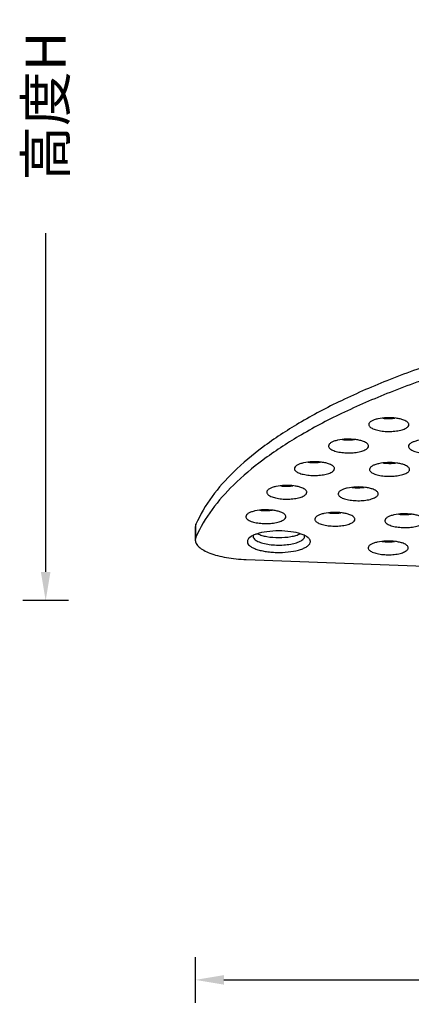
# Model space of a CAD drawing. Units: millimetres. Extents: x 21269 to 24125, y 1199 to 8254.
# Drawn here: x 23333 to 23367, y 5279 to 5365 of the extents above; entities that cross this region are included whole.
import ezdxf

# ---------------------------------------------------------------- set-up
doc = ezdxf.new("R2010")
doc.units = ezdxf.units.MM
doc.layers.add('06___PRT_ALL_SURFS', color=7, linetype='Continuous')
doc.styles.get("Standard").update_dxf_attribs({"font": 'arial.ttf'})
doc.dimstyles.new('ISO-25', dxfattribs={"dimtxt": 2.5, "dimasz": 2.5, "dimexe": 2, "dimexo": 0.625, "dimgap": 5, "dimtad": 0, "dimtxsty": 'Standard', "dimcen": 2.5, "dimadec": 0, "dimazin": 0, "dimtfac": 1, "dimtmove": 0, "dimatfit": 3, "dimfxl": 2, "dimfxlon": 1, "dimarcsym": 0})

# ---------------------------------------------------------------- blocks, each defined once
blk = doc.blocks.new('*D58')
at = {"color": 0, "lineweight": -2, "transparency": 16777216}
for p, q in [((23348.085, 5283.102), (23348.085, 5279.102)), ((23492.522, 5283.102), (23492.522, 5279.102)), ((23350.585, 5281.102), (23398.294, 5281.102)), ((23490.022, 5281.102), (23442.314, 5281.102))]:
    blk.add_line(p, q, dxfattribs=at)
at = {"color": 0, "transparency": 16777216}
for points in [[(23350.585, 5281.518), (23350.585, 5280.685), (23348.085, 5281.102)], [(23490.022, 5281.518), (23490.022, 5280.685), (23492.522, 5281.102)]]:
    blk.add_solid(points, dxfattribs=at)
at = {"layer": 'Defpoints', "color": 0, "transparency": 16777216}
for p in [(23348.085, 5319.521), (23492.522, 5312.716), (23492.522, 5281.102)]:
    blk.add_point(p, dxfattribs=at)
at = {"color": 0, "transparency": 16777216, "insert": (23420.304, 5281.102), "char_height": 2.5, "attachment_point": 5}
blk.add_mtext('{\\fMicrosoft YaHei UI|b0|i0|c134|p34;\\H1.4x;面径\\fArial|b0|i0|c0|p34;Ø\\fMicrosoft YaHei UI|b0|i0|c134|p34;：145mm}', dxfattribs=at)
blk = doc.blocks.new('*D59')
at = {"color": 0, "lineweight": -2, "transparency": 16777216}
for p, q in [((23337.026, 5419.55), (23333.026, 5419.55)), ((23335.026, 5417.05), (23335.026, 5387.458)), ((23335.026, 5316.739), (23335.026, 5346.331)), ((23337.026, 5314.239), (23333.026, 5314.239))]:
    blk.add_line(p, q, dxfattribs=at)
at = {"color": 0, "transparency": 16777216}
for points in [[(23334.61, 5417.05), (23335.443, 5417.05), (23335.026, 5419.55)], [(23334.61, 5316.739), (23335.443, 5316.739), (23335.026, 5314.239)]]:
    blk.add_solid(points, dxfattribs=at)
at = {"layer": 'Defpoints', "color": 0, "transparency": 16777216}
for p in [(23335.026, 5419.55), (23424.858, 5419.55), (23383.554, 5314.239)]:
    blk.add_point(p, dxfattribs=at)
at = {"color": 0, "transparency": 16777216, "insert": (23335.026, 5366.895), "char_height": 2.5, "attachment_point": 5, "rotation": 90}
blk.add_mtext('{\\fMicrosoft YaHei UI|b0|i0|c134|p34;\\H1.4x;高度H：99mm}', dxfattribs=at)

msp = doc.modelspace()

# ---------------------------------------------------------------- linework, layer by layer
at = {"layer": '06___PRT_ALL_SURFS', "color": 7, "linetype": 'Continuous'}
for p, q in [((23348.139, 5320.897), (23348.085, 5320.648)), ((23348.085, 5320.646), (23348.085, 5319.519)), ((23348.139, 5319.769), (23348.139, 5320.897)), ((23348.139, 5319.769), (23348.085, 5319.521)), ((23352.994, 5319.852), (23352.815, 5319.724)), ((23353.135, 5319.922), (23353.126, 5319.852)), ((23357.626, 5319.852), (23357.617, 5319.921)), ((23352.537, 5317.819), (23379.204, 5316.814))]:
    msp.add_line(p, q, dxfattribs=at)
msp.add_arc((23353.391, 5319.852), 0.265, 180.0133, 187.93908, dxfattribs=at)
for points, knots in [([(23374.978, 5336.796), (23373.241, 5336.325), (23369.907, 5335.336), (23365.181, 5333.645), (23360.939, 5331.81), (23357.218, 5329.848), (23354.044, 5327.771), (23350.785, 5325.046), (23348.881, 5322.614), (23348.139, 5320.897)], [0, 0, 0, 0, 0.168708, 0.325718, 0.470151, 0.601499, 0.719568, 0.82466, 1, 1, 1, 1]), ([(23374.978, 5335.669), (23373.241, 5335.197), (23369.907, 5334.209), (23365.181, 5332.517), (23360.939, 5330.682), (23357.218, 5328.721), (23354.044, 5326.643), (23350.785, 5323.919), (23348.881, 5321.486), (23348.139, 5319.769)], [0, 0, 0, 0, 0.168708, 0.325718, 0.470151, 0.601499, 0.719568, 0.82466, 1, 1, 1, 1]), ([(23366.273, 5330.009), (23366.173, 5330.047), (23365.95, 5330.112), (23365.455, 5330.198), (23364.801, 5330.224), (23364.162, 5330.155), (23363.719, 5330.034), (23363.535, 5329.954), (23363.457, 5329.908)], [0, 0, 0, 0, 0.112161, 0.240643, 0.522286, 0.791729, 0.905999, 1, 1, 1, 1]), ([(23364.439, 5330.166), (23364.527, 5330.157), (23364.882, 5330.128), (23365.24, 5330.137), (23365.506, 5330.166)], [0, 0, 0, 0, 0.247503, 1, 1, 1, 1]), ([(23366.723, 5329.608), (23366.723, 5329.646), (23366.697, 5329.73), (23366.602, 5329.836), (23366.456, 5329.932), (23366.339, 5329.984), (23366.273, 5330.009)], [0, 0, 0, 0, 0.178471, 0.394403, 0.666873, 1, 1, 1, 1]), ([(23363.457, 5329.908), (23363.422, 5329.887), (23363.359, 5329.844), (23363.264, 5329.754), (23363.223, 5329.664), (23363.223, 5329.609)], [0, 0, 0, 0, 0.312328, 0.57809, 1, 1, 1, 1]), ([(23363.223, 5329.609), (23363.223, 5329.575), (23363.242, 5329.502), (23363.318, 5329.406), (23363.435, 5329.317), (23363.661, 5329.202), (23364.027, 5329.093), (23364.532, 5329.019), (23365.083, 5329.001), (23365.623, 5329.042), (23366.096, 5329.137), (23366.376, 5329.243), (23366.488, 5329.309)], [0, 0, 0, 0, 0.028536, 0.062015, 0.103254, 0.153197, 0.277589, 0.427211, 0.58886, 0.747471, 0.888418, 1, 1, 1, 1]), ([(23366.488, 5329.309), (23366.523, 5329.33), (23366.587, 5329.373), (23366.681, 5329.464), (23366.723, 5329.553), (23366.723, 5329.608)], [0, 0, 0, 0, 0.312328, 0.57809, 1, 1, 1, 1]), ([(23362.758, 5328.139), (23362.657, 5328.177), (23362.434, 5328.242), (23361.94, 5328.328), (23361.286, 5328.354), (23360.647, 5328.285), (23360.204, 5328.164), (23360.019, 5328.084), (23359.942, 5328.038)], [0, 0, 0, 0, 0.112161, 0.240643, 0.522286, 0.791729, 0.905999, 1, 1, 1, 1]), ([(23360.924, 5328.296), (23361.011, 5328.287), (23361.366, 5328.258), (23361.724, 5328.267), (23361.991, 5328.296)], [0, 0, 0, 0, 0.247503, 1, 1, 1, 1]), ([(23369.735, 5328.104), (23369.634, 5328.142), (23369.411, 5328.207), (23368.917, 5328.293), (23368.263, 5328.319), (23367.624, 5328.25), (23367.181, 5328.129), (23366.996, 5328.049), (23366.919, 5328.003)], [0, 0, 0, 0, 0.112161, 0.240643, 0.522286, 0.791729, 0.905999, 1, 1, 1, 1]), ([(23359.942, 5328.038), (23359.906, 5328.017), (23359.843, 5327.974), (23359.749, 5327.884), (23359.707, 5327.794), (23359.707, 5327.739)], [0, 0, 0, 0, 0.312328, 0.57809, 1, 1, 1, 1]), ([(23359.707, 5327.739), (23359.707, 5327.706), (23359.726, 5327.632), (23359.803, 5327.536), (23359.92, 5327.447), (23360.145, 5327.332), (23360.511, 5327.224), (23361.017, 5327.149), (23361.568, 5327.131), (23362.108, 5327.172), (23362.58, 5327.267), (23362.86, 5327.373), (23362.973, 5327.439)], [0, 0, 0, 0, 0.028536, 0.062015, 0.103254, 0.153197, 0.277589, 0.427211, 0.58886, 0.747471, 0.888418, 1, 1, 1, 1]), ([(23363.207, 5327.738), (23363.207, 5327.776), (23363.182, 5327.86), (23363.086, 5327.966), (23362.941, 5328.062), (23362.823, 5328.114), (23362.758, 5328.139)], [0, 0, 0, 0, 0.178471, 0.394403, 0.666873, 1, 1, 1, 1]), ([(23362.973, 5327.439), (23363.008, 5327.46), (23363.071, 5327.503), (23363.166, 5327.594), (23363.207, 5327.683), (23363.207, 5327.738)], [0, 0, 0, 0, 0.312328, 0.57809, 1, 1, 1, 1]), ([(23366.919, 5328.003), (23366.883, 5327.982), (23366.82, 5327.939), (23366.726, 5327.849), (23366.684, 5327.759), (23366.684, 5327.704)], [0, 0, 0, 0, 0.312328, 0.57809, 1, 1, 1, 1]), ([(23366.684, 5327.704), (23366.684, 5327.671), (23366.703, 5327.597), (23366.78, 5327.501), (23366.897, 5327.412), (23367.122, 5327.297), (23367.488, 5327.189), (23367.994, 5327.114), (23368.545, 5327.096), (23369.085, 5327.137), (23369.557, 5327.232), (23369.837, 5327.338), (23369.95, 5327.404)], [0, 0, 0, 0, 0.028536, 0.062015, 0.103254, 0.153197, 0.277589, 0.427211, 0.58886, 0.747471, 0.888418, 1, 1, 1, 1]), ([(23356.965, 5326.062), (23356.929, 5326.041), (23356.866, 5325.998), (23356.772, 5325.908), (23356.73, 5325.818), (23356.73, 5325.763)], [0, 0, 0, 0, 0.312328, 0.57809, 1, 1, 1, 1]), ([(23356.73, 5325.763), (23356.73, 5325.729), (23356.749, 5325.656), (23356.826, 5325.56), (23356.943, 5325.471), (23357.168, 5325.355), (23357.534, 5325.247), (23358.04, 5325.173), (23358.591, 5325.155), (23359.131, 5325.196), (23359.603, 5325.291), (23359.883, 5325.397), (23359.996, 5325.463)], [0, 0, 0, 0, 0.028536, 0.062015, 0.103254, 0.153197, 0.277589, 0.427211, 0.58886, 0.747471, 0.888418, 1, 1, 1, 1]), ([(23359.781, 5326.163), (23359.68, 5326.201), (23359.457, 5326.265), (23358.963, 5326.352), (23358.308, 5326.378), (23357.67, 5326.309), (23357.227, 5326.188), (23357.042, 5326.108), (23356.965, 5326.062)], [0, 0, 0, 0, 0.112161, 0.240643, 0.522286, 0.791729, 0.905999, 1, 1, 1, 1]), ([(23357.947, 5326.32), (23358.034, 5326.31), (23358.389, 5326.282), (23358.747, 5326.291), (23359.014, 5326.32)], [0, 0, 0, 0, 0.247503, 1, 1, 1, 1]), ([(23360.23, 5325.762), (23360.23, 5325.8), (23360.205, 5325.884), (23360.109, 5325.99), (23359.964, 5326.086), (23359.846, 5326.138), (23359.781, 5326.163)], [0, 0, 0, 0, 0.178471, 0.394403, 0.666873, 1, 1, 1, 1]), ([(23359.996, 5325.463), (23360.031, 5325.484), (23360.094, 5325.527), (23360.189, 5325.617), (23360.23, 5325.707), (23360.23, 5325.762)], [0, 0, 0, 0, 0.312328, 0.57809, 1, 1, 1, 1]), ([(23363.519, 5325.989), (23363.483, 5325.968), (23363.42, 5325.925), (23363.326, 5325.835), (23363.284, 5325.745), (23363.284, 5325.69)], [0, 0, 0, 0, 0.312328, 0.57809, 1, 1, 1, 1]), ([(23363.284, 5325.69), (23363.284, 5325.656), (23363.303, 5325.583), (23363.38, 5325.487), (23363.497, 5325.398), (23363.722, 5325.283), (23364.088, 5325.174), (23364.594, 5325.1), (23365.145, 5325.082), (23365.685, 5325.123), (23366.157, 5325.218), (23366.437, 5325.324), (23366.55, 5325.39)], [0, 0, 0, 0, 0.028536, 0.062015, 0.103254, 0.153197, 0.277589, 0.427211, 0.58886, 0.747471, 0.888418, 1, 1, 1, 1]), ([(23366.335, 5326.09), (23366.234, 5326.128), (23366.011, 5326.193), (23365.517, 5326.279), (23364.863, 5326.305), (23364.224, 5326.236), (23363.781, 5326.115), (23363.596, 5326.035), (23363.519, 5325.989)], [0, 0, 0, 0, 0.112161, 0.240643, 0.522286, 0.791729, 0.905999, 1, 1, 1, 1]), ([(23364.501, 5326.247), (23364.588, 5326.238), (23364.943, 5326.209), (23365.301, 5326.218), (23365.568, 5326.247)], [0, 0, 0, 0, 0.247503, 1, 1, 1, 1]), ([(23366.784, 5325.689), (23366.784, 5325.727), (23366.759, 5325.811), (23366.663, 5325.917), (23366.518, 5326.013), (23366.4, 5326.065), (23366.335, 5326.09)], [0, 0, 0, 0, 0.178471, 0.394403, 0.666873, 1, 1, 1, 1]), ([(23366.55, 5325.39), (23366.585, 5325.411), (23366.648, 5325.454), (23366.743, 5325.545), (23366.784, 5325.634), (23366.784, 5325.689)], [0, 0, 0, 0, 0.312328, 0.57809, 1, 1, 1, 1]), ([(23354.553, 5323.997), (23354.518, 5323.976), (23354.455, 5323.933), (23354.36, 5323.843), (23354.319, 5323.753), (23354.319, 5323.698)], [0, 0, 0, 0, 0.312328, 0.57809, 1, 1, 1, 1]), ([(23357.369, 5324.098), (23357.269, 5324.137), (23357.046, 5324.201), (23356.552, 5324.287), (23355.897, 5324.313), (23355.259, 5324.244), (23354.816, 5324.123), (23354.631, 5324.043), (23354.553, 5323.997)], [0, 0, 0, 0, 0.112161, 0.240643, 0.522286, 0.791729, 0.905999, 1, 1, 1, 1]), ([(23355.536, 5324.256), (23355.623, 5324.246), (23355.978, 5324.218), (23356.336, 5324.226), (23356.602, 5324.256)], [0, 0, 0, 0, 0.247503, 1, 1, 1, 1]), ([(23357.819, 5323.698), (23357.819, 5323.735), (23357.794, 5323.819), (23357.698, 5323.925), (23357.552, 5324.022), (23357.435, 5324.073), (23357.369, 5324.098)], [0, 0, 0, 0, 0.178471, 0.394403, 0.666873, 1, 1, 1, 1]), ([(23363.601, 5323.961), (23363.5, 5323.999), (23363.277, 5324.063), (23362.783, 5324.149), (23362.128, 5324.175), (23361.49, 5324.107), (23361.047, 5323.985), (23360.862, 5323.905), (23360.785, 5323.859)], [0, 0, 0, 0, 0.112161, 0.240643, 0.522286, 0.791729, 0.905999, 1, 1, 1, 1]), ([(23361.767, 5324.118), (23361.854, 5324.108), (23362.209, 5324.08), (23362.567, 5324.089), (23362.834, 5324.118)], [0, 0, 0, 0, 0.247503, 1, 1, 1, 1]), ([(23364.05, 5323.56), (23364.05, 5323.598), (23364.025, 5323.681), (23363.929, 5323.788), (23363.784, 5323.884), (23363.666, 5323.936), (23363.601, 5323.961)], [0, 0, 0, 0, 0.178471, 0.394403, 0.666873, 1, 1, 1, 1]), ([(23354.319, 5323.698), (23354.319, 5323.665), (23354.338, 5323.592), (23354.414, 5323.495), (23354.531, 5323.407), (23354.757, 5323.291), (23355.123, 5323.183), (23355.629, 5323.108), (23356.18, 5323.09), (23356.719, 5323.131), (23357.192, 5323.226), (23357.472, 5323.332), (23357.584, 5323.399)], [0, 0, 0, 0, 0.028536, 0.062015, 0.103254, 0.153197, 0.277589, 0.427211, 0.58886, 0.747471, 0.888418, 1, 1, 1, 1]), ([(23357.584, 5323.399), (23357.62, 5323.42), (23357.683, 5323.463), (23357.777, 5323.553), (23357.819, 5323.642), (23357.819, 5323.698)], [0, 0, 0, 0, 0.312328, 0.57809, 1, 1, 1, 1]), ([(23360.785, 5323.859), (23360.749, 5323.839), (23360.686, 5323.795), (23360.592, 5323.705), (23360.55, 5323.616), (23360.55, 5323.56)], [0, 0, 0, 0, 0.312328, 0.57809, 1, 1, 1, 1]), ([(23360.55, 5323.56), (23360.55, 5323.527), (23360.569, 5323.454), (23360.645, 5323.357), (23360.763, 5323.269), (23360.988, 5323.153), (23361.354, 5323.045), (23361.86, 5322.97), (23362.411, 5322.953), (23362.951, 5322.994), (23363.423, 5323.089), (23363.703, 5323.194), (23363.816, 5323.261)], [0, 0, 0, 0, 0.028536, 0.062015, 0.103254, 0.153197, 0.277589, 0.427211, 0.58886, 0.747471, 0.888418, 1, 1, 1, 1]), ([(23363.816, 5323.261), (23363.851, 5323.282), (23363.914, 5323.325), (23364.009, 5323.415), (23364.05, 5323.505), (23364.05, 5323.56)], [0, 0, 0, 0, 0.312328, 0.57809, 1, 1, 1, 1]), ([(23352.73, 5321.863), (23352.694, 5321.842), (23352.631, 5321.799), (23352.537, 5321.709), (23352.495, 5321.62), (23352.495, 5321.564)], [0, 0, 0, 0, 0.312328, 0.57809, 1, 1, 1, 1]), ([(23352.495, 5321.564), (23352.495, 5321.531), (23352.514, 5321.458), (23352.591, 5321.361), (23352.708, 5321.273), (23352.933, 5321.157), (23353.3, 5321.049), (23353.805, 5320.974), (23354.356, 5320.957), (23354.896, 5320.998), (23355.369, 5321.093), (23355.648, 5321.198), (23355.761, 5321.265)], [0, 0, 0, 0, 0.028536, 0.062015, 0.103254, 0.153197, 0.277589, 0.427211, 0.58886, 0.747471, 0.888418, 1, 1, 1, 1]), ([(23355.546, 5321.965), (23355.445, 5322.003), (23355.222, 5322.067), (23354.728, 5322.153), (23354.074, 5322.179), (23353.435, 5322.111), (23352.992, 5321.989), (23352.807, 5321.909), (23352.73, 5321.863)], [0, 0, 0, 0, 0.112161, 0.240643, 0.522286, 0.791729, 0.905999, 1, 1, 1, 1]), ([(23353.712, 5322.122), (23353.8, 5322.112), (23354.154, 5322.084), (23354.512, 5322.093), (23354.779, 5322.122)], [0, 0, 0, 0, 0.247503, 1, 1, 1, 1]), ([(23355.995, 5321.564), (23355.995, 5321.602), (23355.97, 5321.685), (23355.874, 5321.792), (23355.729, 5321.888), (23355.611, 5321.94), (23355.546, 5321.965)], [0, 0, 0, 0, 0.178471, 0.394403, 0.666873, 1, 1, 1, 1]), ([(23355.761, 5321.265), (23355.796, 5321.286), (23355.859, 5321.329), (23355.954, 5321.419), (23355.995, 5321.509), (23355.995, 5321.564)], [0, 0, 0, 0, 0.312328, 0.57809, 1, 1, 1, 1]), ([(23358.749, 5321.64), (23358.714, 5321.619), (23358.651, 5321.576), (23358.556, 5321.486), (23358.515, 5321.397), (23358.515, 5321.341)], [0, 0, 0, 0, 0.312328, 0.57809, 1, 1, 1, 1]), ([(23361.565, 5321.741), (23361.465, 5321.78), (23361.242, 5321.844), (23360.748, 5321.93), (23360.093, 5321.956), (23359.455, 5321.887), (23359.012, 5321.766), (23358.827, 5321.686), (23358.749, 5321.64)], [0, 0, 0, 0, 0.112161, 0.240643, 0.522286, 0.791729, 0.905999, 1, 1, 1, 1]), ([(23359.732, 5321.899), (23359.819, 5321.889), (23360.174, 5321.861), (23360.532, 5321.869), (23360.798, 5321.899)], [0, 0, 0, 0, 0.247503, 1, 1, 1, 1]), ([(23362.015, 5321.341), (23362.015, 5321.378), (23361.99, 5321.462), (23361.894, 5321.568), (23361.748, 5321.665), (23361.631, 5321.717), (23361.565, 5321.741)], [0, 0, 0, 0, 0.178471, 0.394403, 0.666873, 1, 1, 1, 1]), ([(23364.86, 5321.515), (23364.824, 5321.494), (23364.761, 5321.451), (23364.667, 5321.361), (23364.625, 5321.271), (23364.625, 5321.216)], [0, 0, 0, 0, 0.312328, 0.57809, 1, 1, 1, 1]), ([(23367.676, 5321.616), (23367.575, 5321.655), (23367.352, 5321.719), (23366.858, 5321.805), (23366.203, 5321.831), (23365.565, 5321.762), (23365.122, 5321.641), (23364.937, 5321.561), (23364.86, 5321.515)], [0, 0, 0, 0, 0.112161, 0.240643, 0.522286, 0.791729, 0.905999, 1, 1, 1, 1]), ([(23365.842, 5321.773), (23365.929, 5321.764), (23366.284, 5321.736), (23366.642, 5321.744), (23366.909, 5321.774)], [0, 0, 0, 0, 0.247503, 1, 1, 1, 1]), ([(23358.515, 5321.341), (23358.515, 5321.308), (23358.534, 5321.235), (23358.61, 5321.138), (23358.727, 5321.05), (23358.953, 5320.934), (23359.319, 5320.826), (23359.825, 5320.751), (23360.376, 5320.734), (23360.915, 5320.775), (23361.388, 5320.869), (23361.668, 5320.975), (23361.78, 5321.042)], [0, 0, 0, 0, 0.028536, 0.062015, 0.103254, 0.153197, 0.277589, 0.427211, 0.58886, 0.747471, 0.888418, 1, 1, 1, 1]), ([(23361.78, 5321.042), (23361.816, 5321.063), (23361.879, 5321.106), (23361.973, 5321.196), (23362.015, 5321.285), (23362.015, 5321.341)], [0, 0, 0, 0, 0.312328, 0.57809, 1, 1, 1, 1]), ([(23364.625, 5321.216), (23364.625, 5321.183), (23364.644, 5321.11), (23364.72, 5321.013), (23364.838, 5320.925), (23365.063, 5320.809), (23365.429, 5320.701), (23365.935, 5320.626), (23366.486, 5320.608), (23367.026, 5320.649), (23367.498, 5320.744), (23367.778, 5320.85), (23367.891, 5320.917)], [0, 0, 0, 0, 0.028536, 0.062015, 0.103254, 0.153197, 0.277589, 0.427211, 0.58886, 0.747471, 0.888418, 1, 1, 1, 1]), ([(23352.815, 5319.724), (23352.759, 5319.676), (23352.667, 5319.576), (23352.607, 5319.381), (23352.669, 5319.186), (23352.826, 5319.016), (23353.064, 5318.863), (23353.378, 5318.728), (23353.759, 5318.615), (23354.196, 5318.527), (23354.673, 5318.467), (23355.342, 5318.429), (23356.157, 5318.459), (23356.924, 5318.588), (23357.445, 5318.754), (23357.663, 5318.856), (23357.758, 5318.912)], [0, 0, 0, 0, 0.037214, 0.067789, 0.098426, 0.135736, 0.182986, 0.240821, 0.308459, 0.384301, 0.466246, 0.551863, 0.723517, 0.878576, 0.944331, 1, 1, 1, 1]), ([(23353.431, 5320.047), (23353.39, 5320.033), (23353.24, 5319.978), (23353.094, 5319.912), (23352.994, 5319.852)], [0, 0, 0, 0, 0.273634, 1, 1, 1, 1]), ([(23353.129, 5319.815), (23353.131, 5319.797), (23353.151, 5319.716), (23353.204, 5319.646), (23353.25, 5319.6)], [0, 0, 0, 0, 0.225803, 1, 1, 1, 1]), ([(23357.321, 5320.047), (23357.032, 5320.146), (23356.385, 5320.281), (23355.376, 5320.345), (23354.367, 5320.281), (23353.72, 5320.146), (23353.431, 5320.047)], [0, 0, 0, 0, 0.232282, 0.500004, 0.767726, 1, 1, 1, 1]), ([(23353.526, 5320.072), (23353.641, 5320.015), (23353.906, 5319.918), (23354.522, 5319.778), (23355.376, 5319.714), (23356.23, 5319.778), (23356.846, 5319.918), (23357.112, 5320.015), (23357.227, 5320.072)], [0, 0, 0, 0, 0.101858, 0.22298, 0.499992, 0.777, 0.898102, 1, 1, 1, 1]), ([(23357.758, 5319.852), (23357.727, 5319.871), (23357.586, 5319.947), (23357.437, 5320.007), (23357.321, 5320.047)], [0, 0, 0, 0, 0.226458, 1, 1, 1, 1]), ([(23357.325, 5319.467), (23357.37, 5319.494), (23357.451, 5319.549), (23357.549, 5319.644), (23357.611, 5319.745), (23357.626, 5319.818), (23357.626, 5319.852)], [0, 0, 0, 0, 0.31065, 0.57477, 0.799187, 1, 1, 1, 1]), ([(23357.937, 5319.724), (23357.924, 5319.736), (23357.868, 5319.783), (23357.806, 5319.824), (23357.758, 5319.852)], [0, 0, 0, 0, 0.233009, 1, 1, 1, 1]), ([(23357.758, 5318.912), (23357.847, 5318.965), (23357.998, 5319.072), (23358.121, 5319.265), (23358.13, 5319.418), (23358.086, 5319.572), (23358.002, 5319.668), (23357.937, 5319.724)], [0, 0, 0, 0, 0.306159, 0.53776, 0.641082, 0.747555, 1, 1, 1, 1]), ([(23348.085, 5319.521), (23348.085, 5319.413), (23348.155, 5319.175), (23348.427, 5318.872), (23348.84, 5318.598), (23349.386, 5318.354), (23350.052, 5318.147), (23350.817, 5317.984), (23351.656, 5317.87), (23352.239, 5317.83), (23352.537, 5317.819)], [0, 0, 0, 0, 0.063861, 0.140956, 0.238177, 0.357049, 0.496189, 0.652543, 0.822189, 1, 1, 1, 1]), ([(23353.25, 5319.6), (23353.333, 5319.518), (23353.574, 5319.375), (23354.013, 5319.228), (23354.558, 5319.124), (23355.167, 5319.076), (23355.792, 5319.086), (23356.385, 5319.153), (23356.898, 5319.272), (23357.201, 5319.394), (23357.325, 5319.467)], [0, 0, 0, 0, 0.083261, 0.194269, 0.327936, 0.475598, 0.626873, 0.77097, 0.897925, 1, 1, 1, 1]), ([(23363.406, 5319.138), (23363.371, 5319.117), (23363.308, 5319.074), (23363.213, 5318.984), (23363.172, 5318.895), (23363.172, 5318.839)], [0, 0, 0, 0, 0.312328, 0.57809, 1, 1, 1, 1]), ([(23363.172, 5318.839), (23363.172, 5318.806), (23363.191, 5318.733), (23363.267, 5318.636), (23363.384, 5318.548), (23363.61, 5318.432), (23363.976, 5318.324), (23364.482, 5318.249), (23365.033, 5318.232), (23365.572, 5318.272), (23366.045, 5318.367), (23366.325, 5318.473), (23366.437, 5318.54)], [0, 0, 0, 0, 0.028536, 0.062015, 0.103254, 0.153197, 0.277589, 0.427211, 0.58886, 0.747471, 0.888418, 1, 1, 1, 1]), ([(23366.222, 5319.239), (23366.122, 5319.278), (23365.899, 5319.342), (23365.405, 5319.428), (23364.75, 5319.454), (23364.112, 5319.385), (23363.669, 5319.264), (23363.484, 5319.184), (23363.406, 5319.138)], [0, 0, 0, 0, 0.112161, 0.240643, 0.522286, 0.791729, 0.905999, 1, 1, 1, 1]), ([(23364.389, 5319.397), (23364.476, 5319.387), (23364.831, 5319.359), (23365.189, 5319.367), (23365.455, 5319.397)], [0, 0, 0, 0, 0.247503, 1, 1, 1, 1]), ([(23366.672, 5318.839), (23366.672, 5318.876), (23366.647, 5318.96), (23366.551, 5319.066), (23366.405, 5319.163), (23366.288, 5319.215), (23366.222, 5319.239)], [0, 0, 0, 0, 0.178471, 0.394403, 0.666873, 1, 1, 1, 1]), ([(23366.437, 5318.54), (23366.473, 5318.561), (23366.536, 5318.604), (23366.63, 5318.694), (23366.672, 5318.783), (23366.672, 5318.839)], [0, 0, 0, 0, 0.312328, 0.57809, 1, 1, 1, 1])]:
    msp.add_open_spline(points, degree=3, knots=knots, dxfattribs=at)

# ---------------------------------------------------------------- dimensions: what is measured, and where the dimension line sits
dim = msp.add_linear_dim(base=(23335.026, 5419.55), p1=(23383.554, 5314.239), p2=(23424.858, 5419.55), angle=90, text='{\\fMicrosoft YaHei UI|b0|i0|c134|p34;\\H1.4x;高度H：99mm}', dimstyle='ISO-25')
dim.commit()
dim.dimension.update_dxf_attribs({"geometry": '*D59', "text_midpoint": (23335.026, 5366.895)})
dim = msp.add_linear_dim(base=(23492.522, 5281.102), p1=(23348.085, 5319.521), p2=(23492.522, 5312.716), text='{\\fMicrosoft YaHei UI|b0|i0|c134|p34;\\H1.4x;面径\\fArial|b0|i0|c0|p34;Ø\\fMicrosoft YaHei UI|b0|i0|c134|p34;：145mm}', dimstyle='ISO-25')
dim.commit()
dim.dimension.update_dxf_attribs({"geometry": '*D58', "text_midpoint": (23420.304, 5281.102), "dimtype": 160})

doc.saveas('drawing.dxf')
